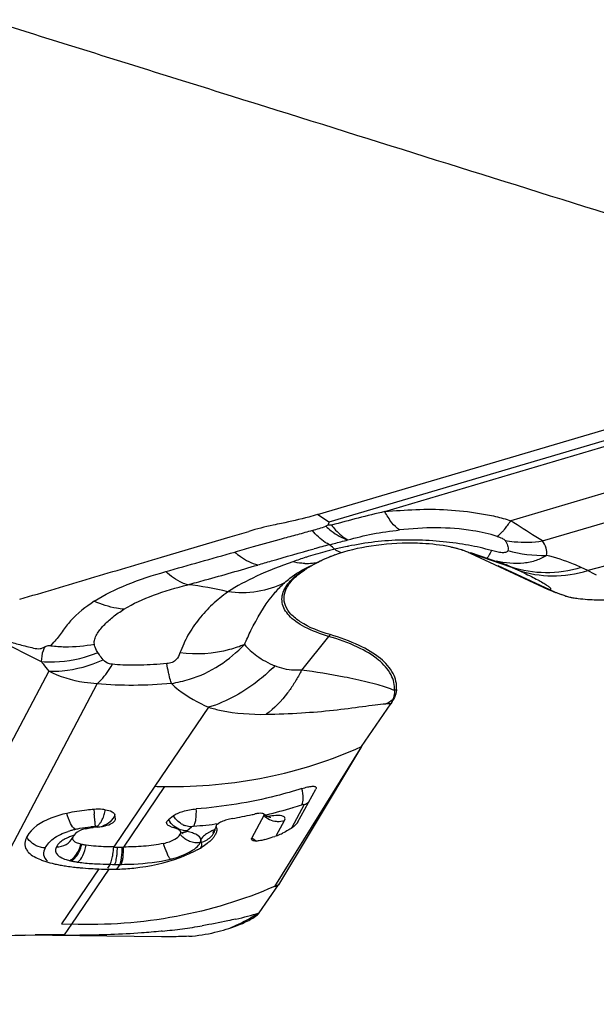
# Model space of a CAD drawing. Units: millimetres. Extents: x 0 to 841, y 0 to 594.
# Drawn here: x 259 to 263, y 189 to 195 of the extents above; entities that cross this region are included whole.
import ezdxf

# ---------------------------------------------------------------- set-up
doc = ezdxf.new("R2010")
doc.units = ezdxf.units.MM
doc.header["$LTSCALE"] = 46.255
doc.layers.add('607065213-000_CL', color=7, linetype='CONTINUOUS')
doc.layers.add('607078982-000_CL', color=7, linetype='CONTINUOUS')

msp = doc.modelspace()

# ---------------------------------------------------------------- linework, layer by layer
at = {"layer": '607065213-000_CL', "color": 7, "linetype": 'CONTINUOUS'}
for p, q in [((261.1739, 191.5425), (265.7137, 192.8858)), ((261.2377, 191.4795), (261.2254, 191.4722)), ((260.2333, 191.2857), (260.6487, 191.4084)), ((262.0956, 191.3111), (262.5656, 191.0921)), ((262.0966, 191.314), (262.2734, 191.2546)), ((261.128, 191.2324), (261.1286, 191.2327)), ((261.4407, 190.1441), (261.617, 190.4025)), ((261.4407, 190.1441), (261.1363, 189.6387)), ((261.055, 189.6877), (261.1644, 189.8888)), ((259.9556, 189.7098), (259.9528, 189.7326)), ((260.3052, 189.7273), (260.2764, 189.7034)), ((260.8508, 189.7285), (260.779, 189.5954)), ((260.8211, 189.7422), (260.8128, 189.7412)), ((260.8571, 189.7328), (260.8501, 189.7384)), ((259.7014, 189.6014), (259.703, 189.6046)), ((260.3474, 189.6345), (260.3452, 189.6372)), ((260.5428, 189.6271), (260.5428, 189.627)), ((261.1363, 189.6387), (260.9397, 189.3123)), ((259.6956, 189.5912), (259.6949, 189.5903)), ((259.7014, 189.6014), (259.6993, 189.5968)), ((260.8233, 189.1417), (260.9397, 189.3123)), ((259.6314, 189.0754), (259.6916, 189.0734)), ((260.2337, 188.9985), (259.4108, 189.0082))]:
    msp.add_line(p, q, dxfattribs=at)
at = {"layer": '607065213-000_CL', "color": 9, "linetype": 'CONTINUOUS'}
for p, q in [((265.7786, 192.8388), (261.2429, 191.4968)), ((261.5806, 191.5609), (265.8108, 192.8125)), ((265.8363, 192.5401), (262.3406, 191.5058)), ((262.5316, 191.3839), (265.9505, 192.3955)), ((261.2429, 191.4968), (261.1739, 191.5425)), ((262.1066, 191.3079), (262.3441, 191.2266)), ((262.5766, 191.0889), (262.264, 191.2345)), ((262.3441, 191.2266), (262.3842, 191.2079)), ((262.8054, 191.205), (262.7653, 191.2237)), ((262.9604, 191.2466), (262.8054, 191.205)), ((259.2175, 190.8038), (259.5088, 190.6574)), ((261.2419, 190.809), (261.0787, 190.6055)), ((259.5665, 190.7525), (259.5837, 190.773)), ((259.8589, 190.6984), (259.8503, 190.7117)), ((259.5535, 190.5996), (258.7565, 189.0879)), ((259.0658, 189.0451), (259.8453, 190.5236)), ((260.5174, 190.3812), (260.1927, 189.9052)), ((261.4407, 190.1442), (260.9154, 189.3016)), ((260.1927, 189.9052), (259.9452, 189.5394)), ((260.2513, 189.9039), (260.0054, 189.539)), ((261.0947, 189.7956), (261.0175, 189.6533)), ((260.9274, 189.6104), (260.9754, 189.6991)), ((260.386, 189.6364), (260.4151, 189.6609)), ((259.9231, 189.4351), (259.9072, 189.4115)), ((259.9642, 189.4063), (259.9834, 189.4347)), ((259.8559, 189.4073), (259.6314, 189.0754)), ((259.9156, 189.4058), (259.6916, 189.0734)), ((259.6916, 189.0734), (259.6476, 189.009)), ((259.6476, 189.009), (259.5774, 189.0098)), ((260.2375, 189.032), (260.2309, 189.0314))]:
    msp.add_line(p, q, dxfattribs=at)
at = {"layer": '607065213-000_CL', "color": 7, "linetype": 'CONTINUOUS'}
for points in [[(260.8931, 189.7171), (260.8936, 189.717), (260.8933, 189.7171), (260.8915, 189.7173), (260.8884, 189.7179), (260.884, 189.7191), (260.8783, 189.7211), (260.8717, 189.724), (260.8645, 189.7279), (260.8571, 189.7328)], [(260.5625, 189.6649), (260.5611, 189.6596), (260.5578, 189.6502), (260.554, 189.6423), (260.5502, 189.636), (260.5469, 189.6315), (260.5443, 189.6285), (260.5428, 189.6271)], [(260.3624, 189.6207), (260.3631, 189.6204), (260.3642, 189.6199), (260.3637, 189.6202), (260.3618, 189.6213), (260.3586, 189.6236), (260.3544, 189.6272)]]:
    msp.add_lwpolyline(points, dxfattribs=at)
at = {"layer": '607065213-000_CL', "color": 9, "linetype": 'CONTINUOUS'}
for centre, radius, start, end in [((263.1103, 184.9017), 6.8327, 102.93676, 105.72205), ((260.2502, 194.5026), 3.1834, 286.30154, 287.8375), ((261.7295, 189.3543), 2.0352, 88.96499, 91.23813), ((261.7303, 189.3294), 2.06, 84.38207, 88.99973), ((265.7095, 173.9517), 18.0799, 105.79923, 106.16546), ((263.3093, 183.3319), 8.2895, 104.73963, 105.07196), ((263.1473, 183.9477), 7.6529, 104.37666, 104.73954), ((262.0556, 188.2237), 3.2058, 104.58935, 105.13529), ((261.1011, 191.1662), 0.2433, 52.09528, 53.12175), ((262.0855, 188.1086), 3.3247, 104.05823, 104.58945), ((262.0516, 187.9765), 3.4453, 101.692, 102.97677), ((261.8946, 188.7224), 2.683, 101.47199, 101.63659), ((261.7392, 189.4252), 1.9638, 82.02236, 84.36703), ((261.7679, 189.624), 1.7629, 79.58784, 82.04997), ((262.5311, 192.0502), 0.7535, 253.95201, 271.90308), ((225.6836, 314.4804), 128.038, 285.666601, 285.860464), ((261.867, 188.8621), 2.5401, 107.45561, 109.34789), ((261.9879, 188.4712), 2.9492, 105.1221, 107.41853), ((261.3051, 191.2297), 0.0748, 109.59688, 110.59125), ((262.066, 191.1892), 0.1254, 71.11504, 76.35203), ((261.1074, 191.5464), 0.2984, 268.10756, 276.98857), ((261.1097, 191.5264), 0.2782, 277.02593, 284.22242), ((260.6649, 187.5165), 4.0721, 64.48711, 65.02537), ((265.8281, 197.4028), 6.8956, 244.0013, 244.47303), ((260.2389, 189.5537), 1.5736, 75.4832, 84.41563), ((262.536, 190.9702), 0.1254, 71.11505, 76.35202), ((261.418, 190.6678), 0.2257, 137.91387, 141.27395), ((259.6673, 191.5677), 0.8214, 262.95571, 268.88948), ((259.6669, 191.5564), 0.81, 268.90114, 281.53447), ((259.5452, 191.4664), 0.8139, 290.37499, 292.00972), ((260.1423, 191.4131), 0.901, 279.65207, 286.75888), ((261.743, 190.3107), 0.2004, 117.22311, 121.28212), ((261.0819, 191.2536), 0.9902, 300.72469, 303.56999), ((261.6072, 189.3871), 1.0155, 89.44655, 91.09537), ((261.7112, 190.2641), 0.1837, 114.92418, 116.45655), ((260.2367, 192.3712), 2.7114, 286.94358, 288.11241), ((262.7264, 190.0021), 2.9105, 184.65411, 185.23942), ((259.6666, 189.801), 0.2313, 343.29763, 350.76221), ((260.2216, 192.4257), 2.768, 283.29716, 283.49859), ((260.9993, 189.0489), 0.6852, 100.46757, 101.53081), ((260.2271, 192.4037), 2.7453, 283.4942, 286.93905), ((259.9206, 188.6053), 1.0606, 94.53744, 95.33475), ((260.394, 189.7738), 0.1371, 210.91223, 217.29521), ((260.4341, 189.8073), 0.1518, 223.40977, 229.27695), ((260.4192, 189.7868), 0.1264, 243.20727, 248.77998), ((260.2024, 192.5378), 2.8818, 274.48315, 277.45428), ((259.8163, 189.1708), 0.4846, 105.43566, 107.43998), ((259.8276, 189.1307), 0.5263, 104.88765, 105.45557), ((259.8401, 189.0828), 0.5757, 102.64461, 104.8633), ((259.8739, 188.9335), 0.7289, 100.64521, 102.67006), ((259.9006, 188.7871), 0.8777, 96.09141, 100.59486), ((259.9155, 188.6595), 1.0062, 95.33427, 96.16097), ((260.4408, 189.6856), 0.1169, 216.17001, 219.64699), ((260.8632, 189.6858), 0.1236, 227.04305, 234.01725), ((260.87, 189.6951), 0.1352, 234.00118, 242.59391), ((259.7509, 189.7466), 0.2976, 251.95846, 254.75233), ((259.7633, 189.7911), 0.3437, 254.71253, 255.89913), ((259.7718, 189.8254), 0.3791, 255.90913, 257.32138), ((259.7849, 189.8831), 0.4382, 257.31463, 258.41897), ((259.8302, 190.1367), 0.6959, 261.18994, 261.58305), ((259.9128, 190.9053), 1.4691, 265.04644, 266.71516), ((259.961, 191.7376), 2.3027, 266.70301, 268.4411), ((259.9707, 192.022), 2.5873, 268.39843, 268.79562), ((259.9718, 192.0749), 2.6402, 268.79477, 268.94312), ((259.9685, 191.7065), 2.2719, 268.85521, 269.58535), ((259.9739, 192.4456), 3.011, 269.58461, 269.91463), ((259.9738, 192.3452), 2.9106, 269.91504, 270.18907), ((259.9764, 191.521), 2.0864, 270.1892, 270.43133), ((260.0761, 191.7199), 2.6843, 283.05241, 286.16098), ((259.5348, 185.373), 3.6371, 89.32962, 90.98844), ((259.3662, 189.1574), 0.3182, 331.42129, 332.20309), ((259.7489, 194.421), 5.413, 268.92851, 269.92521), ((259.827, 193.0011), 3.9902, 275.90527, 277.67241), ((259.8585, 192.7725), 3.7595, 277.66092, 279.51397)]:
    msp.add_arc(centre, radius, start, end, dxfattribs=at)
at = {"layer": '607065213-000_CL', "color": 7, "linetype": 'CONTINUOUS'}
for centre, radius, start, end in [((261.2011, 190.1718), 1.3082, 87.46995, 88.3973), ((250.7165, 224.979), 35.0091, 286.48148, 286.6727), ((261.618, 190.3689), 0.9903, 113.222, 116.26228), ((261.7018, 190.1753), 1.2013, 110.55468, 113.25583), ((262.9426, 192.1138), 1.0961, 255.59946, 257.0083), ((262.7928, 191.5019), 0.4664, 258.04873, 259.04867), ((260.2908, 192.9172), 3.0136, 268.13357, 269.24899), ((260.1777, 192.4906), 2.821, 279.87999, 281.10292), ((260.1815, 192.4714), 2.8015, 281.10289, 282.332), ((260.1842, 192.4587), 2.7885, 282.33271, 282.64105), ((260.8528, 189.4783), 0.266, 100.60693, 102.68108), ((260.8432, 189.5299), 0.2135, 98.19154, 100.62579), ((259.8187, 189.98), 0.3215, 275.01116, 280.43926), ((259.7554, 189.577), 0.0593, 147.34836, 152.17055), ((259.9214, 188.8086), 0.8544, 95.01175, 96.68352), ((260.5179, 189.644), 0.0495, 347.60172, 351.00725), ((259.9919, 192.2854), 2.837, 288.06314, 289.03827), ((260.7855, 189.985), 0.4035, 289.07158, 291.45158), ((260.7612, 190.0466), 0.4697, 291.45942, 295.62737), ((259.8021, 189.7766), 0.2273, 255.91408, 257.32646), ((260.7616, 189.9248), 0.3541, 285.57397, 288.09349), ((259.9839, 191.6002), 2.0612, 268.92614, 269.56114), ((259.9896, 192.3031), 2.7641, 269.55404, 270.16101), ((259.9899, 192.1371), 2.5982, 270.1648, 270.34236), ((260.0129, 190.3797), 0.9629, 290.29628, 292.67418), ((260.2011, 189.9835), 0.5241, 298.28692, 301.63125), ((259.6522, 189.8354), 0.4008, 248.28917, 249.26492), ((259.668, 189.8774), 0.4457, 249.28463, 250.81296), ((259.7786, 190.2744), 0.8581, 257.01466, 259.02013), ((259.7983, 190.374), 0.9597, 258.99915, 259.93838), ((259.8255, 190.5295), 1.1175, 259.95432, 261.62889), ((259.8525, 190.7093), 1.2993, 261.6071, 262.45846), ((259.8743, 190.8767), 1.4682, 262.47422, 264.04673), ((259.8948, 191.0693), 1.6618, 264.03031, 264.75465), ((259.9214, 191.3722), 1.9659, 264.7911, 266.72471), ((259.9502, 191.8579), 2.4525, 266.70016, 267.79607), ((259.9317, 191.3874), 1.9817, 267.80798, 269.53552), ((259.9313, 190.9695), 1.5638, 269.42471, 270.13471), ((259.9312, 190.7713), 1.3656, 270.1585, 271.61703), ((259.0084, 193.624), 4.7244, 293.80591, 294.12748)]:
    msp.add_arc(centre, radius, start, end, dxfattribs=at)
at = {"layer": '607065213-000_CL', "color": 9, "linetype": 'CONTINUOUS'}
for points, knots in [([(261.5806, 191.5609), (261.6427, 191.5666), (261.7687, 191.5758), (261.9602, 191.5754), (262.1208, 191.5569), (262.248, 191.5331), (262.3105, 191.5164), (262.3406, 191.5058)], [0, 0, 0, 0, 0.243999, 0.49388, 0.747613, 0.875079, 1, 1, 1, 1]), ([(261.6686, 191.45), (261.6516, 191.4621), (261.6185, 191.4972), (261.5933, 191.5376), (261.5806, 191.5609)], [0, 0, 0, 0, 0.441015, 1, 1, 1, 1]), ([(262.2909, 191.4401), (262.295, 191.4446), (262.313, 191.4653), (262.329, 191.4878), (262.3406, 191.5058)], [0, 0, 0, 0, 0.220237, 1, 1, 1, 1]), ([(262.5316, 191.3839), (262.5182, 191.392), (262.4539, 191.4316), (262.3907, 191.473), (262.3406, 191.5058)], [0, 0, 0, 0, 0.20787, 1, 1, 1, 1]), ([(261.1438, 191.4472), (261.1138, 191.4379), (261.0532, 191.4215), (260.9343, 191.3888), (260.8453, 191.3651), (260.7869, 191.3486)], [0, 0, 0, 0, 0.25409, 0.508464, 1, 1, 1, 1]), ([(261.2472, 191.3609), (261.2384, 191.3651), (261.1994, 191.3879), (261.1667, 191.4202), (261.1438, 191.4472)], [0, 0, 0, 0, 0.21495, 1, 1, 1, 1]), ([(261.2254, 191.4722), (261.2357, 191.4625), (261.2749, 191.4285), (261.3211, 191.4016), (261.3571, 191.39)], [0, 0, 0, 0, 0.272799, 1, 1, 1, 1]), ([(261.2589, 191.4787), (261.267, 191.4688), (261.2961, 191.4357), (261.3297, 191.4054), (261.3571, 191.39)], [0, 0, 0, 0, 0.289241, 1, 1, 1, 1]), ([(261.3571, 191.39), (261.4067, 191.4041), (261.5097, 191.4292), (261.6147, 191.444), (261.6686, 191.45)], [0, 0, 0, 0, 0.487483, 1, 1, 1, 1]), ([(262.2579, 191.4112), (262.2102, 191.4263), (262.0168, 191.4708), (261.8156, 191.466), (261.6686, 191.45)], [0, 0, 0, 0, 0.252664, 1, 1, 1, 1]), ([(261.2472, 191.3609), (261.2565, 191.3635), (261.293, 191.3736), (261.3297, 191.3832), (261.3571, 191.39)], [0, 0, 0, 0, 0.255723, 1, 1, 1, 1]), ([(261.6855, 191.389), (261.6301, 191.3878), (261.5211, 191.3808), (261.4135, 191.3625), (261.3609, 191.3518)], [0, 0, 0, 0, 0.508177, 1, 1, 1, 1]), ([(262.2579, 191.4112), (262.2605, 191.413), (262.2725, 191.4215), (262.2831, 191.4317), (262.2909, 191.4401)], [0, 0, 0, 0, 0.218403, 1, 1, 1, 1]), ([(262.2579, 191.4112), (262.2683, 191.4081), (262.285, 191.4021), (262.3015, 191.3929), (262.3057, 191.3872)], [0, 0, 0, 0, 0.603888, 1, 1, 1, 1]), ([(262.3057, 191.3872), (262.3241, 191.3838), (262.3989, 191.3733), (262.4754, 191.3755), (262.5316, 191.3839)], [0, 0, 0, 0, 0.247064, 1, 1, 1, 1]), ([(262.3057, 191.3872), (262.3127, 191.3783), (262.3239, 191.3589), (262.3248, 191.3363), (262.3228, 191.326)], [0, 0, 0, 0, 0.520579, 1, 1, 1, 1]), ([(262.5562, 191.2971), (262.5587, 191.3117), (262.557, 191.3436), (262.5415, 191.3713), (262.5316, 191.3839)], [0, 0, 0, 0, 0.480532, 1, 1, 1, 1]), ([(260.8139, 191.2391), (260.8415, 191.2473), (260.9545, 191.2808), (261.0678, 191.3132), (261.1538, 191.3363)], [0, 0, 0, 0, 0.244112, 1, 1, 1, 1]), ([(261.3177, 191.3131), (261.3155, 191.3138), (261.3065, 191.317), (261.2979, 191.3213), (261.2916, 191.3249)], [0, 0, 0, 0, 0.2382, 1, 1, 1, 1]), ([(262.2236, 191.3258), (262.219, 191.3158), (262.2112, 191.3001), (262.2019, 191.2846), (262.1971, 191.2801)], [0, 0, 0, 0, 0.62652, 1, 1, 1, 1]), ([(262.3228, 191.326), (262.3225, 191.324), (262.3205, 191.3194), (262.3131, 191.3149), (262.3023, 191.3128), (262.283, 191.313), (262.2562, 191.3173), (262.2346, 191.3229), (262.2236, 191.3258)], [0, 0, 0, 0, 0.059299, 0.13274, 0.235839, 0.368543, 0.676861, 1, 1, 1, 1]), ([(260.6759, 191.3168), (260.687, 191.3074), (260.7286, 191.2747), (260.7768, 191.2491), (260.8139, 191.2391)], [0, 0, 0, 0, 0.275375, 1, 1, 1, 1]), ([(262.7653, 191.2237), (262.7499, 191.2309), (262.682, 191.2602), (262.6112, 191.2826), (262.5562, 191.2971)], [0, 0, 0, 0, 0.229832, 1, 1, 1, 1]), ([(260.3915, 191.1199), (260.427, 191.1294), (260.5684, 191.1677), (260.7092, 191.208), (260.8145, 191.2389)], [0, 0, 0, 0, 0.250894, 1, 1, 1, 1]), ([(261.0255, 191.2587), (260.9514, 191.2326), (260.8169, 191.18), (260.6887, 191.1126), (260.6334, 191.077)], [0, 0, 0, 0, 0.544204, 1, 1, 1, 1]), ([(260.9751, 191.1318), (260.9854, 191.1413), (261.0322, 191.1807), (261.0856, 191.2118), (261.128, 191.2325)], [0, 0, 0, 0, 0.2284, 1, 1, 1, 1]), ([(260.9774, 191.0952), (260.9919, 191.1228), (261.0411, 191.1771), (261.1014, 191.216), (261.1366, 191.2355)], [0, 0, 0, 0, 0.436246, 1, 1, 1, 1]), ([(261.0976, 191.2482), (261.0916, 191.2484), (261.0673, 191.2499), (261.0432, 191.2541), (261.0255, 191.2587)], [0, 0, 0, 0, 0.24511, 1, 1, 1, 1]), ([(262.3441, 191.2266), (262.3386, 191.2291), (262.3154, 191.2395), (262.2917, 191.2484), (262.2734, 191.2546)], [0, 0, 0, 0, 0.237581, 1, 1, 1, 1]), ([(262.7653, 191.2237), (262.6955, 191.2031), (262.5528, 191.1809), (262.4097, 191.2041), (262.3441, 191.2266)], [0, 0, 0, 0, 0.511797, 1, 1, 1, 1]), ([(262.3842, 191.2079), (262.4498, 191.1854), (262.593, 191.1622), (262.7357, 191.1844), (262.8054, 191.205)], [0, 0, 0, 0, 0.488204, 1, 1, 1, 1]), ([(259.8281, 191.0202), (259.8903, 191.0603), (260.0315, 191.129), (260.1801, 191.1769), (260.2589, 191.1991)], [0, 0, 0, 0, 0.47492, 1, 1, 1, 1]), ([(260.3921, 191.1198), (260.3809, 191.1229), (260.3319, 191.1409), (260.2888, 191.1721), (260.2589, 191.1991)], [0, 0, 0, 0, 0.224466, 1, 1, 1, 1]), ([(262.4188, 191.1916), (262.4343, 191.1842), (262.4627, 191.1704), (262.5011, 191.1507), (262.5317, 191.1338), (262.5546, 191.1201), (262.5701, 191.1086), (262.579, 191.1009), (262.5827, 191.0923), (262.5785, 191.0895), (262.5766, 191.0889)], [0, 0, 0, 0, 0.258937, 0.476845, 0.652399, 0.786263, 0.880872, 0.939662, 0.970731, 1, 1, 1, 1]), ([(260.0071, 190.9723), (260.0633, 191.0063), (260.1895, 191.0642), (260.3223, 191.1015), (260.3921, 191.1198)], [0, 0, 0, 0, 0.476397, 1, 1, 1, 1]), ([(260.9751, 191.1318), (260.9242, 191.1058), (260.8109, 191.0697), (260.6924, 191.0693), (260.6334, 191.077)], [0, 0, 0, 0, 0.489696, 1, 1, 1, 1]), ([(260.9025, 191.0533), (260.9083, 191.0605), (260.931, 191.088), (260.9556, 191.1139), (260.9751, 191.1318)], [0, 0, 0, 0, 0.258484, 1, 1, 1, 1]), ([(261.2419, 190.809), (261.1926, 190.8234), (261.1237, 190.8484), (261.0456, 190.8954), (260.9929, 190.9397), (260.959, 190.9961), (260.9604, 191.0552), (260.9705, 191.0822), (260.9774, 191.0952)], [0, 0, 0, 0, 0.34588, 0.488294, 0.610897, 0.809106, 0.901235, 1, 1, 1, 1]), ([(262.67, 191.0521), (262.6614, 191.0548), (262.6297, 191.0652), (262.5987, 191.0782), (262.5766, 191.0889)], [0, 0, 0, 0, 0.266793, 1, 1, 1, 1]), ([(260.6334, 191.077), (260.6018, 191.0525), (260.5384, 191.0039), (260.4713, 190.9297), (260.4243, 190.8658), (260.3925, 190.8163), (260.3665, 190.7635), (260.3524, 190.727), (260.3451, 190.7087)], [0, 0, 0, 0, 0.252336, 0.504007, 0.628611, 0.753062, 0.875385, 1, 1, 1, 1]), ([(260.7345, 190.7599), (260.7468, 190.7884), (260.794, 190.8908), (260.8515, 190.9893), (260.9025, 191.0533)], [0, 0, 0, 0, 0.274961, 1, 1, 1, 1]), ([(259.8289, 190.7627), (259.8267, 190.772), (259.8295, 190.7929), (259.8481, 190.8314), (259.8848, 190.8777), (259.9407, 190.9281), (259.9841, 190.9578), (260.0071, 190.9723)], [0, 0, 0, 0, 0.100113, 0.210379, 0.449589, 0.713716, 1, 1, 1, 1]), ([(260.0071, 190.9723), (259.9923, 190.9736), (259.9309, 190.982), (259.8711, 191.0011), (259.8281, 191.0202)], [0, 0, 0, 0, 0.239563, 1, 1, 1, 1]), ([(261.6389, 190.482), (261.6402, 190.4981), (261.638, 190.5313), (261.6125, 190.5992), (261.5383, 190.6785), (261.407, 190.7539), (261.3013, 190.7916), (261.2419, 190.809)], [0, 0, 0, 0, 0.087791, 0.178897, 0.39057, 0.662482, 1, 1, 1, 1]), ([(259.5297, 190.7452), (259.5259, 190.7379), (259.5134, 190.7103), (259.5078, 190.6794), (259.5088, 190.6574)], [0, 0, 0, 0, 0.272867, 1, 1, 1, 1]), ([(259.5665, 190.7525), (259.5629, 190.7528), (259.5502, 190.7528), (259.5378, 190.749), (259.5297, 190.7452)], [0, 0, 0, 0, 0.291289, 1, 1, 1, 1]), ([(259.8503, 190.7117), (259.8474, 190.7158), (259.8374, 190.7312), (259.829, 190.7491), (259.8289, 190.7627)], [0, 0, 0, 0, 0.26645, 1, 1, 1, 1]), ([(260.7344, 190.7599), (260.7054, 190.7474), (260.5806, 190.7043), (260.4445, 190.6967), (260.3451, 190.7087)], [0, 0, 0, 0, 0.239918, 1, 1, 1, 1]), ([(260.4021, 190.5504), (260.4659, 190.5694), (260.5872, 190.6268), (260.6887, 190.713), (260.7345, 190.7599)], [0, 0, 0, 0, 0.503908, 1, 1, 1, 1]), ([(260.7345, 190.7599), (260.755, 190.7334), (260.8127, 190.6832), (260.8794, 190.6479), (260.9174, 190.6309)], [0, 0, 0, 0, 0.44635, 1, 1, 1, 1]), ([(259.5088, 190.6574), (259.535, 190.6552), (259.6433, 190.6527), (259.7518, 190.6748), (259.8286, 190.7033)], [0, 0, 0, 0, 0.242495, 1, 1, 1, 1]), ([(260.3451, 190.7087), (260.3404, 190.6941), (260.3284, 190.6709), (260.2979, 190.6495), (260.2768, 190.6451), (260.2655, 190.6444)], [0, 0, 0, 0, 0.422757, 0.686628, 1, 1, 1, 1]), ([(259.5088, 190.6574), (259.5122, 190.6526), (259.5263, 190.6327), (259.5415, 190.6136), (259.5535, 190.5996)], [0, 0, 0, 0, 0.241346, 1, 1, 1, 1]), ([(259.5535, 190.5996), (259.5804, 190.5985), (259.6926, 190.6012), (259.8035, 190.6323), (259.881, 190.6675)], [0, 0, 0, 0, 0.239921, 1, 1, 1, 1]), ([(259.8453, 190.5236), (259.8536, 190.5307), (259.8895, 190.5652), (259.918, 190.6068), (259.9374, 190.6403)], [0, 0, 0, 0, 0.220542, 1, 1, 1, 1]), ([(259.9374, 190.6403), (259.9312, 190.641), (259.9104, 190.6449), (259.8909, 190.6563), (259.881, 190.6675)], [0, 0, 0, 0, 0.293646, 1, 1, 1, 1]), ([(260.1065, 190.6351), (260.092, 190.6347), (260.0356, 190.6337), (259.979, 190.6356), (259.9374, 190.6403)], [0, 0, 0, 0, 0.256801, 1, 1, 1, 1]), ([(260.2798, 190.576), (260.2786, 190.5812), (260.2735, 190.6039), (260.2689, 190.6268), (260.2655, 190.6444)], [0, 0, 0, 0, 0.228261, 1, 1, 1, 1]), ([(260.9174, 190.6309), (260.8883, 190.6016), (260.7713, 190.4956), (260.6291, 190.4153), (260.5174, 190.3812)], [0, 0, 0, 0, 0.261039, 1, 1, 1, 1]), ([(261.0787, 190.6055), (261.0633, 190.6046), (261.0086, 190.6038), (260.9533, 190.6149), (260.9174, 190.6309)], [0, 0, 0, 0, 0.282122, 1, 1, 1, 1]), ([(259.8453, 190.5236), (259.8194, 190.5245), (259.7188, 190.5338), (259.6202, 190.5652), (259.5535, 190.5996)], [0, 0, 0, 0, 0.256648, 1, 1, 1, 1]), ([(260.2934, 190.5249), (260.2923, 190.5285), (260.2872, 190.5454), (260.283, 190.5625), (260.2798, 190.576)], [0, 0, 0, 0, 0.216614, 1, 1, 1, 1]), ([(261.0787, 190.6055), (261.0751, 190.5984), (261.0607, 190.5707), (261.045, 190.5436), (261.0325, 190.5239)], [0, 0, 0, 0, 0.254649, 1, 1, 1, 1]), ([(261.4065, 190.5488), (261.3826, 190.5541), (261.274, 190.5764), (261.1644, 190.594), (261.0787, 190.6055)], [0, 0, 0, 0, 0.2205, 1, 1, 1, 1]), ([(260.2934, 190.5249), (260.2175, 190.5177), (260.0679, 190.5103), (259.9182, 190.5161), (259.8453, 190.5236)], [0, 0, 0, 0, 0.510011, 1, 1, 1, 1]), ([(260.2934, 190.5249), (260.3072, 190.5111), (260.3745, 190.4526), (260.4539, 190.4095), (260.5174, 190.3812)], [0, 0, 0, 0, 0.218965, 1, 1, 1, 1]), ([(261.0325, 190.5239), (261.0204, 190.5047), (260.973, 190.436), (260.9141, 190.3742), (260.8644, 190.3391)], [0, 0, 0, 0, 0.271634, 1, 1, 1, 1]), ([(261.6389, 190.482), (261.6073, 190.496), (261.5303, 190.5211), (261.4517, 190.5394), (261.4065, 190.5488)], [0, 0, 0, 0, 0.428599, 1, 1, 1, 1]), ([(261.6389, 190.482), (261.6392, 190.4776), (261.6391, 190.4594), (261.6346, 190.4413), (261.6294, 190.4286)], [0, 0, 0, 0, 0.242312, 1, 1, 1, 1]), ([(260.5174, 190.3812), (260.5426, 190.374), (260.6561, 190.3464), (260.7739, 190.3373), (260.8644, 190.3391)], [0, 0, 0, 0, 0.224229, 1, 1, 1, 1]), ([(260.8644, 190.3391), (260.9354, 190.3406), (261.0715, 190.346), (261.2658, 190.362), (261.414, 190.3816), (261.519, 190.3959), (261.5661, 190.4013), (261.5878, 190.4024)], [0, 0, 0, 0, 0.293068, 0.562303, 0.804525, 0.91028, 1, 1, 1, 1]), ([(260.2513, 189.9039), (260.457, 189.9012), (260.8656, 189.9378), (261.2571, 190.0619), (261.4407, 190.1441)], [0, 0, 0, 0, 0.505502, 1, 1, 1, 1]), ([(261.0797, 189.7942), (261.0869, 189.8048), (261.0905, 189.8399), (261.0854, 189.8721), (261.0805, 189.8917)], [0, 0, 0, 0, 0.387258, 1, 1, 1, 1]), ([(261.0797, 189.7942), (261.0814, 189.7947), (261.0848, 189.7957), (261.0967, 189.7983), (261.0947, 189.7957)], [0, 0, 0, 0, 0.355928, 1, 1, 1, 1]), ([(259.714, 189.6446), (259.7012, 189.6535), (259.6802, 189.6863), (259.668, 189.7212), (259.663, 189.7421)], [0, 0, 0, 0, 0.42061, 1, 1, 1, 1]), ([(259.8333, 189.6862), (259.8329, 189.6898), (259.8309, 189.7065), (259.8293, 189.7232), (259.8281, 189.7364)], [0, 0, 0, 0, 0.216496, 1, 1, 1, 1]), ([(259.872, 189.6958), (259.8736, 189.6987), (259.8801, 189.7111), (259.885, 189.7243), (259.8881, 189.7346)], [0, 0, 0, 0, 0.234895, 1, 1, 1, 1]), ([(259.9528, 189.7326), (259.9464, 189.7169), (259.9256, 189.6881), (259.8949, 189.6707), (259.8785, 189.6655)], [0, 0, 0, 0, 0.49717, 1, 1, 1, 1]), ([(260.4276, 189.6649), (260.4311, 189.6697), (260.4366, 189.6833), (260.444, 189.718), (260.4445, 189.7477), (260.4434, 189.7687)], [0, 0, 0, 0, 0.169568, 0.406135, 1, 1, 1, 1]), ([(260.9754, 189.699), (260.9771, 189.7021), (260.9797, 189.7082), (260.977, 189.7223), (260.9533, 189.7303), (260.9194, 189.7295), (260.891, 189.7257), (260.8748, 189.7227)], [0, 0, 0, 0, 0.085791, 0.153302, 0.319832, 0.604845, 1, 1, 1, 1]), ([(259.8367, 189.6626), (259.8364, 189.664), (259.8351, 189.6718), (259.8341, 189.6797), (259.8333, 189.6862)], [0, 0, 0, 0, 0.185463, 1, 1, 1, 1]), ([(259.8429, 189.6624), (259.8442, 189.6632), (259.8498, 189.6672), (259.8547, 189.672), (259.8582, 189.676)], [0, 0, 0, 0, 0.225212, 1, 1, 1, 1]), ([(259.8582, 189.676), (259.8594, 189.6774), (259.8645, 189.6836), (259.869, 189.6904), (259.872, 189.6958)], [0, 0, 0, 0, 0.232504, 1, 1, 1, 1]), ([(260.4151, 189.6609), (260.4118, 189.6609), (260.3976, 189.6616), (260.3836, 189.665), (260.3735, 189.669)], [0, 0, 0, 0, 0.23304, 1, 1, 1, 1]), ([(260.4151, 189.6609), (260.4157, 189.6614), (260.4196, 189.6637), (260.4241, 189.6645), (260.4276, 189.6649)], [0, 0, 0, 0, 0.193818, 1, 1, 1, 1]), ([(260.9172, 189.6953), (260.9222, 189.6944), (260.9417, 189.6923), (260.9616, 189.6946), (260.9754, 189.699)], [0, 0, 0, 0, 0.25993, 1, 1, 1, 1]), ([(259.5326, 189.5339), (259.5438, 189.5551), (259.5843, 189.5996), (259.6388, 189.623), (259.6711, 189.6332)], [0, 0, 0, 0, 0.414981, 1, 1, 1, 1]), ([(259.7055, 189.6092), (259.7026, 189.6083), (259.6914, 189.6048), (259.6804, 189.6008), (259.6725, 189.5975)], [0, 0, 0, 0, 0.261929, 1, 1, 1, 1]), ([(260.3722, 189.6374), (260.3677, 189.638), (260.3485, 189.6418), (260.3303, 189.6503), (260.318, 189.6589)], [0, 0, 0, 0, 0.234697, 1, 1, 1, 1]), ([(260.4668, 189.565), (260.4457, 189.5621), (260.4009, 189.5678), (260.3646, 189.5944), (260.3508, 189.6111)], [0, 0, 0, 0, 0.495503, 1, 1, 1, 1]), ([(260.3874, 189.6326), (260.3865, 189.6328), (260.3839, 189.6336), (260.3853, 189.6358), (260.386, 189.6364)], [0, 0, 0, 0, 0.54241, 1, 1, 1, 1]), ([(260.4713, 189.5835), (260.4705, 189.5963), (260.4494, 189.6136), (260.4189, 189.6247), (260.3985, 189.6301), (260.3874, 189.6326)], [0, 0, 0, 0, 0.381587, 0.663423, 1, 1, 1, 1]), ([(260.4725, 189.567), (260.4797, 189.5688), (260.5081, 189.579), (260.5329, 189.5995), (260.5456, 189.6184)], [0, 0, 0, 0, 0.244404, 1, 1, 1, 1]), ([(260.5123, 189.6227), (260.5081, 189.6202), (260.4944, 189.6114), (260.4813, 189.6006), (260.4751, 189.591)], [0, 0, 0, 0, 0.301387, 1, 1, 1, 1]), ([(260.5545, 189.6437), (260.5521, 189.6426), (260.5427, 189.6386), (260.5335, 189.6342), (260.5268, 189.6307)], [0, 0, 0, 0, 0.260079, 1, 1, 1, 1]), ([(259.5034, 189.5378), (259.4861, 189.5421), (259.4534, 189.5579), (259.4297, 189.5853), (259.4215, 189.6005)], [0, 0, 0, 0, 0.50905, 1, 1, 1, 1]), ([(259.6725, 189.5975), (259.6634, 189.5936), (259.6356, 189.5804), (259.61, 189.5593), (259.6002, 189.5405)], [0, 0, 0, 0, 0.318251, 1, 1, 1, 1]), ([(259.6002, 189.5405), (259.6202, 189.5403), (259.6607, 189.5496), (259.69, 189.5795), (259.6991, 189.5966)], [0, 0, 0, 0, 0.507777, 1, 1, 1, 1]), ([(259.6893, 189.4632), (259.6961, 189.4677), (259.7242, 189.4922), (259.7405, 189.5281), (259.7468, 189.5562)], [0, 0, 0, 0, 0.222494, 1, 1, 1, 1]), ([(259.6979, 189.4611), (259.7044, 189.4658), (259.7313, 189.491), (259.7464, 189.5269), (259.7522, 189.5549)], [0, 0, 0, 0, 0.21936, 1, 1, 1, 1]), ([(259.7283, 189.4483), (259.7422, 189.4576), (259.7647, 189.4915), (259.7752, 189.5286), (259.7785, 189.5501)], [0, 0, 0, 0, 0.435063, 1, 1, 1, 1]), ([(260.2876, 189.4659), (260.2837, 189.4699), (260.2762, 189.4816), (260.261, 189.5129), (260.252, 189.5409), (260.2464, 189.5612)], [0, 0, 0, 0, 0.160368, 0.395688, 1, 1, 1, 1]), ([(260.4318, 189.5272), (260.4359, 189.5303), (260.4493, 189.5411), (260.4609, 189.5544), (260.4668, 189.565)], [0, 0, 0, 0, 0.295563, 1, 1, 1, 1]), ([(260.4668, 189.565), (260.4676, 189.5666), (260.4703, 189.5723), (260.4717, 189.5789), (260.4713, 189.5835)], [0, 0, 0, 0, 0.276134, 1, 1, 1, 1]), ([(260.4725, 189.567), (260.4752, 189.5623), (260.4771, 189.5498), (260.4724, 189.5388), (260.4694, 189.5333)], [0, 0, 0, 0, 0.463238, 1, 1, 1, 1]), ([(260.4713, 189.5835), (260.4708, 189.5821), (260.4694, 189.5766), (260.4705, 189.5705), (260.4725, 189.567)], [0, 0, 0, 0, 0.269268, 1, 1, 1, 1]), ([(259.5326, 189.5339), (259.5257, 189.5216), (259.516, 189.4911), (259.5339, 189.4639), (259.5451, 189.454)], [0, 0, 0, 0, 0.486372, 1, 1, 1, 1]), ([(259.6002, 189.5405), (259.5967, 189.5339), (259.5917, 189.5189), (259.6009, 189.4945), (259.6256, 189.4761), (259.6465, 189.4677), (259.6587, 189.4637)], [0, 0, 0, 0, 0.20056, 0.397972, 0.654783, 1, 1, 1, 1]), ([(259.9386, 189.4821), (259.9395, 189.4866), (259.9426, 189.5055), (259.9444, 189.5247), (259.9452, 189.5394)], [0, 0, 0, 0, 0.233879, 1, 1, 1, 1]), ([(259.9639, 189.4813), (259.9645, 189.4859), (259.9667, 189.5051), (259.9678, 189.5244), (259.9681, 189.5391)], [0, 0, 0, 0, 0.238699, 1, 1, 1, 1]), ([(259.9833, 189.4347), (259.9858, 189.4398), (259.9897, 189.4535), (259.9957, 189.4882), (259.9972, 189.5178), (259.9974, 189.539)], [0, 0, 0, 0, 0.162436, 0.398827, 1, 1, 1, 1]), ([(259.9921, 189.4347), (259.9946, 189.4399), (259.9983, 189.4535), (260.0041, 189.4882), (260.0053, 189.5178), (260.0054, 189.539)], [0, 0, 0, 0, 0.162084, 0.39841, 1, 1, 1, 1]), ([(260.2877, 189.4659), (260.2952, 189.4678), (260.3238, 189.4756), (260.352, 189.4853), (260.3722, 189.494)], [0, 0, 0, 0, 0.260817, 1, 1, 1, 1]), ([(260.3722, 189.494), (260.378, 189.4965), (260.3987, 189.506), (260.4186, 189.5174), (260.4318, 189.5272)], [0, 0, 0, 0, 0.278382, 1, 1, 1, 1]), ([(259.7283, 189.4483), (259.733, 189.4476), (259.7521, 189.445), (259.7714, 189.443), (259.7859, 189.4417)], [0, 0, 0, 0, 0.24453, 1, 1, 1, 1]), ([(259.9266, 189.4414), (259.9279, 189.444), (259.9333, 189.4571), (259.9365, 189.471), (259.9386, 189.4821)], [0, 0, 0, 0, 0.203964, 1, 1, 1, 1]), ([(259.9548, 189.4409), (259.9558, 189.4435), (259.96, 189.4567), (259.9624, 189.4703), (259.9639, 189.4813)], [0, 0, 0, 0, 0.198396, 1, 1, 1, 1]), ([(259.9921, 189.4347), (260.0168, 189.4348), (260.1158, 189.4376), (260.2152, 189.4485), (260.2877, 189.4659)], [0, 0, 0, 0, 0.248215, 1, 1, 1, 1]), ([(260.9154, 189.3016), (260.7262, 189.2191), (260.3227, 189.0968), (259.9026, 189.0665), (259.6916, 189.0734)], [0, 0, 0, 0, 0.49436, 1, 1, 1, 1]), ([(260.6824, 189.105), (260.6661, 189.1012), (260.599, 189.0862), (260.5314, 189.0734), (260.4799, 189.0647)], [0, 0, 0, 0, 0.242011, 1, 1, 1, 1]), ([(260.2309, 189.0314), (260.1919, 189.0274), (260.0292, 189.0131), (259.8658, 189.0082), (259.7418, 189.008)], [0, 0, 0, 0, 0.240192, 1, 1, 1, 1])]:
    msp.add_open_spline(points, degree=3, knots=knots, dxfattribs=at)
at = {"layer": '607065213-000_CL', "color": 7, "linetype": 'CONTINUOUS'}
for points, knots in [([(261.1739, 191.5425), (261.1567, 191.5375), (261.0854, 191.5175), (261.0131, 191.5006), (260.9579, 191.4899)], [0, 0, 0, 0, 0.241122, 1, 1, 1, 1]), ([(260.9579, 191.4899), (260.9408, 191.4866), (260.8745, 191.4727), (260.8088, 191.4562), (260.7607, 191.4418)], [0, 0, 0, 0, 0.258318, 1, 1, 1, 1]), ([(261.2429, 191.4968), (261.243, 191.4939), (261.2413, 191.488), (261.2373, 191.4826), (261.2377, 191.4795)], [0, 0, 0, 0, 0.47931, 1, 1, 1, 1]), ([(261.28, 191.3001), (261.3503, 191.3265), (261.5059, 191.3624), (261.6644, 191.3736), (261.7477, 191.3726)], [0, 0, 0, 0, 0.474132, 1, 1, 1, 1]), ([(261.7477, 191.3726), (261.7677, 191.3724), (261.8431, 191.3699), (261.9184, 191.3613), (261.9726, 191.3499)], [0, 0, 0, 0, 0.265696, 1, 1, 1, 1]), ([(261.9725, 191.3499), (261.9801, 191.3483), (262.0093, 191.3418), (262.0382, 191.3337), (262.0593, 191.3266)], [0, 0, 0, 0, 0.258393, 1, 1, 1, 1]), ([(261.9726, 191.3499), (261.9811, 191.3481), (262.013, 191.3409), (262.0445, 191.3316), (262.0669, 191.3231)], [0, 0, 0, 0, 0.267407, 1, 1, 1, 1]), ([(259.3782, 191.0327), (259.5209, 191.0742), (259.8057, 191.1596), (260.0908, 191.2435), (260.2333, 191.2857)], [0, 0, 0, 0, 0.500005, 1, 1, 1, 1]), ([(261.1753, 191.2555), (261.1835, 191.2595), (261.2175, 191.2754), (261.2522, 191.2897), (261.2788, 191.2997)], [0, 0, 0, 0, 0.243258, 1, 1, 1, 1]), ([(262.5562, 191.2971), (262.5376, 191.2835), (262.4929, 191.2627), (262.3899, 191.2417), (262.3065, 191.2497), (262.2516, 191.2618)], [0, 0, 0, 0, 0.219742, 0.462222, 1, 1, 1, 1]), ([(261.2505, 190.8191), (261.188, 190.8374), (261.1021, 190.8695), (261.0147, 190.9379), (260.9779, 190.9909), (260.9687, 191.05), (260.9892, 191.1086), (261.0343, 191.1635), (261.0748, 191.1949), (261.0982, 191.2104)], [0, 0, 0, 0, 0.328553, 0.452829, 0.554986, 0.646224, 0.742887, 0.858568, 1, 1, 1, 1]), ([(261.0982, 191.2104), (261.1012, 191.2125), (261.1139, 191.2207), (261.1268, 191.2285), (261.1368, 191.2342)], [0, 0, 0, 0, 0.242475, 1, 1, 1, 1]), ([(261.1368, 191.2342), (261.1402, 191.2362), (261.1544, 191.2441), (261.1688, 191.2516), (261.1798, 191.257)], [0, 0, 0, 0, 0.243229, 1, 1, 1, 1]), ([(262.67, 191.0521), (262.6605, 191.055), (262.625, 191.0664), (262.5904, 191.0806), (262.5656, 191.0921)], [0, 0, 0, 0, 0.267095, 1, 1, 1, 1]), ([(262.7042, 191.0439), (262.7077, 191.0432), (262.7222, 191.0406), (262.7369, 191.0385), (262.748, 191.0371)], [0, 0, 0, 0, 0.242614, 1, 1, 1, 1]), ([(262.748, 191.0371), (262.7846, 191.0326), (262.8601, 191.028), (262.9748, 191.0294), (263.0718, 191.0366), (263.1478, 191.0468), (263.1849, 191.0535), (263.2027, 191.0583)], [0, 0, 0, 0, 0.2419, 0.496152, 0.752826, 0.879137, 1, 1, 1, 1]), ([(259.8281, 191.0202), (259.7768, 190.986), (259.7034, 190.9318), (259.6429, 190.8481), (259.6103, 190.804), (259.5925, 190.7834), (259.5837, 190.7731)], [0, 0, 0, 0, 0.529264, 0.766571, 0.883769, 1, 1, 1, 1]), ([(259.2188, 190.8072), (259.2455, 190.7988), (259.2855, 190.7862), (259.3391, 190.7702), (259.3797, 190.7593), (259.4205, 190.7484), (259.4602, 190.7382), (259.4982, 190.7315), (259.5208, 190.7404), (259.5297, 190.7452)], [0, 0, 0, 0, 0.260214, 0.390484, 0.521006, 0.651571, 0.781996, 0.905717, 1, 1, 1, 1]), ([(261.6513, 190.489), (261.6526, 190.5052), (261.6504, 190.5388), (261.6246, 190.6072), (261.5497, 190.6873), (261.4172, 190.7635), (261.3105, 190.8016), (261.2505, 190.8191)], [0, 0, 0, 0, 0.087791, 0.178897, 0.390572, 0.662483, 1, 1, 1, 1]), ([(261.6513, 190.489), (261.6509, 190.4841), (261.6482, 190.4639), (261.6409, 190.4445), (261.6338, 190.4307)], [0, 0, 0, 0, 0.239824, 1, 1, 1, 1]), ([(261.0805, 189.8917), (261.0918, 189.8953), (261.1122, 189.9011), (261.1366, 189.9055), (261.1521, 189.9057), (261.16, 189.9044), (261.1657, 189.9011), (261.1668, 189.8972), (261.1667, 189.8955)], [0, 0, 0, 0, 0.383107, 0.686147, 0.7988, 0.883569, 0.944949, 1, 1, 1, 1]), ([(261.0805, 189.8917), (261.0293, 189.8754), (260.821, 189.816), (260.6058, 189.7812), (260.4434, 189.7687)], [0, 0, 0, 0, 0.247964, 1, 1, 1, 1]), ([(259.663, 189.7421), (259.63, 189.7347), (259.54, 189.7098), (259.45, 189.6544), (259.4215, 189.6005)], [0, 0, 0, 0, 0.356975, 1, 1, 1, 1]), ([(259.8255, 189.766), (259.8115, 189.7649), (259.757, 189.7597), (259.7028, 189.7511), (259.663, 189.7421)], [0, 0, 0, 0, 0.256226, 1, 1, 1, 1]), ([(259.8948, 189.7639), (259.8895, 189.7648), (259.8665, 189.7675), (259.8432, 189.7674), (259.8255, 189.766)], [0, 0, 0, 0, 0.234517, 1, 1, 1, 1]), ([(259.8948, 189.7639), (259.909, 189.7617), (259.9306, 189.7576), (259.9518, 189.741), (259.9528, 189.7326)], [0, 0, 0, 0, 0.630438, 1, 1, 1, 1]), ([(260.3052, 189.7273), (260.3124, 189.7333), (260.3314, 189.7437), (260.3772, 189.7598), (260.4163, 189.7667), (260.4434, 189.7687)], [0, 0, 0, 0, 0.192348, 0.440037, 1, 1, 1, 1]), ([(260.8501, 189.7384), (260.8472, 189.7409), (260.8368, 189.7431), (260.8272, 189.7428), (260.8211, 189.7422)], [0, 0, 0, 0, 0.385473, 1, 1, 1, 1]), ([(260.8509, 189.7286), (260.8518, 189.7302), (260.8532, 189.7338), (260.8513, 189.7373), (260.8501, 189.7384)], [0, 0, 0, 0, 0.541723, 1, 1, 1, 1]), ([(259.877, 189.6638), (259.8827, 189.6648), (259.9027, 189.6692), (259.9225, 189.6758), (259.9352, 189.6831)], [0, 0, 0, 0, 0.284526, 1, 1, 1, 1]), ([(259.9352, 189.6831), (259.9375, 189.6845), (259.945, 189.6893), (259.9519, 189.6959), (259.9543, 189.7016)], [0, 0, 0, 0, 0.302534, 1, 1, 1, 1]), ([(260.2673, 189.6759), (260.2652, 189.6789), (260.263, 189.6876), (260.2679, 189.6948), (260.2708, 189.698)], [0, 0, 0, 0, 0.455895, 1, 1, 1, 1]), ([(260.2928, 189.6617), (260.2899, 189.6625), (260.2806, 189.6654), (260.2712, 189.6703), (260.2673, 189.6759)], [0, 0, 0, 0, 0.308125, 1, 1, 1, 1]), ([(260.6618, 189.7114), (260.6503, 189.7094), (260.628, 189.7042), (260.5977, 189.693), (260.5754, 189.6811), (260.5637, 189.6703), (260.5625, 189.665)], [0, 0, 0, 0, 0.310847, 0.612176, 0.852808, 1, 1, 1, 1]), ([(261.0459, 189.6763), (261.0435, 189.6738), (261.0315, 189.6627), (261.0181, 189.6533), (261.0072, 189.6465)], [0, 0, 0, 0, 0.209981, 1, 1, 1, 1]), ([(261.0549, 189.6877), (261.0544, 189.6868), (261.0518, 189.6827), (261.0485, 189.679), (261.0459, 189.6763)], [0, 0, 0, 0, 0.210899, 1, 1, 1, 1]), ([(259.7752, 189.6494), (259.7671, 189.6475), (259.7412, 189.6403), (259.7157, 189.6249), (259.7055, 189.6089)], [0, 0, 0, 0, 0.303802, 1, 1, 1, 1]), ([(259.7752, 189.6494), (259.7785, 189.6502), (259.794, 189.6535), (259.8097, 189.6557), (259.822, 189.6572)], [0, 0, 0, 0, 0.215316, 1, 1, 1, 1]), ([(260.2464, 189.5612), (260.2699, 189.5667), (260.3073, 189.5781), (260.3395, 189.6037), (260.3464, 189.6166)], [0, 0, 0, 0, 0.622483, 1, 1, 1, 1]), ([(260.3081, 189.6574), (260.3158, 189.6549), (260.3291, 189.6501), (260.3415, 189.642), (260.3452, 189.6372)], [0, 0, 0, 0, 0.567388, 1, 1, 1, 1]), ([(260.3452, 189.6372), (260.3474, 189.6344), (260.3505, 189.6273), (260.3482, 189.62), (260.3464, 189.6167)], [0, 0, 0, 0, 0.484313, 1, 1, 1, 1]), ([(260.5662, 189.6333), (260.5659, 189.6317), (260.5641, 189.625), (260.5611, 189.6186), (260.5586, 189.6139)], [0, 0, 0, 0, 0.233713, 1, 1, 1, 1]), ([(261.0072, 189.6465), (261.0039, 189.6444), (260.9899, 189.636), (260.9755, 189.6284), (260.9644, 189.6231)], [0, 0, 0, 0, 0.239932, 1, 1, 1, 1]), ([(259.4215, 189.6005), (259.4153, 189.5887), (259.4057, 189.563), (259.412, 189.5352), (259.4187, 189.5238)], [0, 0, 0, 0, 0.503276, 1, 1, 1, 1]), ([(259.7468, 189.5562), (259.7383, 189.5583), (259.724, 189.5627), (259.7064, 189.5725), (259.6975, 189.5868), (259.6996, 189.5969), (259.7014, 189.6014)], [0, 0, 0, 0, 0.356703, 0.611894, 0.803293, 1, 1, 1, 1]), ([(259.7785, 189.5501), (259.7762, 189.5504), (259.7674, 189.5518), (259.7586, 189.5534), (259.7522, 189.5549)], [0, 0, 0, 0, 0.269064, 1, 1, 1, 1]), ([(259.9452, 189.5394), (259.9301, 189.5396), (259.8745, 189.5412), (259.8187, 189.5442), (259.7785, 189.5501)], [0, 0, 0, 0, 0.271783, 1, 1, 1, 1]), ([(260.2464, 189.5612), (260.2069, 189.5519), (260.1263, 189.5426), (260.0456, 189.5393), (260.0054, 189.539)], [0, 0, 0, 0, 0.501926, 1, 1, 1, 1]), ([(260.5183, 189.5676), (260.5152, 189.565), (260.5017, 189.5541), (260.4873, 189.5444), (260.4759, 189.5373)], [0, 0, 0, 0, 0.231042, 1, 1, 1, 1]), ([(260.5487, 189.5988), (260.5467, 189.5962), (260.5375, 189.5849), (260.5269, 189.5748), (260.5183, 189.5676)], [0, 0, 0, 0, 0.22583, 1, 1, 1, 1]), ([(260.7802, 189.5806), (260.7784, 189.5821), (260.7755, 189.5874), (260.7776, 189.5928), (260.7789, 189.5953)], [0, 0, 0, 0, 0.457123, 1, 1, 1, 1]), ([(260.8163, 189.5757), (260.8089, 189.575), (260.7967, 189.5744), (260.784, 189.5774), (260.7802, 189.5806)], [0, 0, 0, 0, 0.606256, 1, 1, 1, 1]), ([(260.8567, 189.5838), (260.8531, 189.5828), (260.8398, 189.5793), (260.8263, 189.5767), (260.8163, 189.5757)], [0, 0, 0, 0, 0.272083, 1, 1, 1, 1]), ([(259.4187, 189.5238), (259.4222, 189.5177), (259.4445, 189.4898), (259.4778, 189.4734), (259.504, 189.463)], [0, 0, 0, 0, 0.201042, 1, 1, 1, 1]), ([(260.4494, 189.5221), (260.4443, 189.5193), (260.423, 189.5082), (260.401, 189.4983), (260.3841, 189.4912)], [0, 0, 0, 0, 0.238914, 1, 1, 1, 1]), ([(259.5215, 189.4565), (259.5265, 189.4547), (259.5477, 189.4477), (259.5692, 189.442), (259.5858, 189.4382)], [0, 0, 0, 0, 0.238251, 1, 1, 1, 1]), ([(259.9698, 189.4063), (260.0022, 189.4072), (260.1301, 189.4154), (260.2571, 189.4433), (260.3469, 189.4766)], [0, 0, 0, 0, 0.252977, 1, 1, 1, 1]), ([(260.8233, 189.1417), (260.8089, 189.1328), (260.7529, 189.0991), (260.6942, 189.0696), (260.6493, 189.0513)], [0, 0, 0, 0, 0.258833, 1, 1, 1, 1]), ([(260.6904, 189.0662), (260.7043, 189.0715), (260.7309, 189.0825), (260.768, 189.1006), (260.7988, 189.1195), (260.8175, 189.1333), (260.8233, 189.1417)], [0, 0, 0, 0, 0.291348, 0.560023, 0.801039, 1, 1, 1, 1]), ([(259.086, 188.9766), (259.1119, 188.9822), (259.2191, 189.0016), (259.3284, 189.0091), (259.4108, 189.0082)], [0, 0, 0, 0, 0.243078, 1, 1, 1, 1]), ([(260.3991, 189.0014), (260.452, 189.0043), (260.5509, 189.021), (260.6468, 189.0494), (260.6904, 189.0662)], [0, 0, 0, 0, 0.531555, 1, 1, 1, 1]), ([(260.3991, 189.0014), (260.3577, 188.9992), (260.3025, 188.998), (260.2474, 188.9983), (260.2337, 188.9985)], [0, 0, 0, 0, 0.752034, 1, 1, 1, 1]), ([(259.7017, 188.4988), (259.639, 188.4951), (259.5156, 188.4922), (259.3365, 188.5012), (259.1719, 188.5232), (259.0284, 188.5571), (258.9114, 188.6016), (258.8245, 188.6553), (258.7695, 188.7194), (258.7612, 188.7704), (258.7643, 188.7925)], [0, 0, 0, 0, 0.1784, 0.349929, 0.508479, 0.648929, 0.767429, 0.86243, 0.93656, 1, 1, 1, 1])]:
    msp.add_open_spline(points, degree=3, knots=knots, dxfattribs=at)
at = {"layer": '607065213-000_CL', "color": 9, "linetype": 'CONTINUOUS'}
for points in [[(261.278, 191.3338), (261.2694, 191.3425), (261.2602, 191.3507), (261.2506, 191.3582)], [(261.2916, 191.3249), (261.2869, 191.3277), (261.2824, 191.3306), (261.2779, 191.3338)], [(262.2236, 191.3258), (262.1785, 191.3389), (262.1327, 191.3494), (262.0865, 191.3579)], [(259.881, 190.6675), (259.8728, 190.6771), (259.8658, 190.6877), (259.8589, 190.6984)], [(260.2655, 190.6444), (260.2126, 190.6402), (260.1596, 190.6365), (260.1065, 190.6351)], [(261.6294, 190.4286), (261.6259, 190.4196), (261.6217, 190.4109), (261.617, 190.4025)], [(261.0947, 189.7957), (261.1041, 189.7991), (261.1131, 189.8038), (261.1213, 189.8095)], [(260.3238, 189.703), (260.3168, 189.7104), (260.3105, 189.7186), (260.3052, 189.7273)], [(260.8509, 189.7286), (260.8582, 189.7217), (260.8664, 189.7157), (260.8751, 189.7107)], [(259.8431, 189.6623), (259.8411, 189.6627), (259.839, 189.6629), (259.8371, 189.6623)], [(260.318, 189.6589), (260.3055, 189.6677), (260.2942, 189.6786), (260.2849, 189.6908)], [(260.3622, 189.674), (260.3525, 189.6789), (260.3433, 189.6852), (260.3351, 189.6923)], [(260.8751, 189.7107), (260.8881, 189.7033), (260.9025, 189.6978), (260.9172, 189.6953)], [(260.3874, 189.6326), (260.3776, 189.6282), (260.3667, 189.6258), (260.356, 189.6257)], [(260.386, 189.6364), (260.3814, 189.6364), (260.3768, 189.6367), (260.3722, 189.6374)], [(260.5268, 189.6307), (260.5219, 189.6282), (260.517, 189.6255), (260.5123, 189.6227)], [(260.5456, 189.6184), (260.5511, 189.6267), (260.5557, 189.6358), (260.5591, 189.6452)], [(260.4751, 189.591), (260.4736, 189.5887), (260.4723, 189.5862), (260.4713, 189.5835)], [(259.5326, 189.5339), (259.5228, 189.534), (259.5129, 189.5354), (259.5034, 189.5378)], [(259.6795, 189.4577), (259.6829, 189.4593), (259.6862, 189.4611), (259.6893, 189.4632)], [(259.6886, 189.4556), (259.6918, 189.4572), (259.6949, 189.4591), (259.6979, 189.4611)], [(259.6969, 189.4538), (259.7057, 189.452), (259.7146, 189.4504), (259.7236, 189.449)], [(259.9231, 189.4351), (259.9245, 189.4371), (259.9256, 189.4392), (259.9266, 189.4414)], [(259.9521, 189.4347), (259.9531, 189.4367), (259.954, 189.4388), (259.9548, 189.4409)]]:
    msp.add_open_spline(points, degree=3, dxfattribs=at)
at = {"layer": '607065213-000_CL', "color": 7, "linetype": 'CONTINUOUS'}
for points in [[(262.0669, 191.3231), (262.0766, 191.3194), (262.0862, 191.3155), (262.0956, 191.3111)], [(262.67, 191.0521), (262.6786, 191.0495), (262.6874, 191.0474), (262.6962, 191.0455)], [(261.6338, 190.4307), (261.6289, 190.421), (261.6232, 190.4116), (261.617, 190.4025)], [(261.1667, 189.8955), (261.1665, 189.8932), (261.1656, 189.8909), (261.1645, 189.8888)], [(259.9543, 189.7016), (259.9554, 189.7042), (259.9559, 189.707), (259.9556, 189.7098)], [(260.2708, 189.698), (260.2725, 189.7), (260.2744, 189.7017), (260.2764, 189.7034)], [(260.2928, 189.6618), (260.2979, 189.6605), (260.303, 189.659), (260.3081, 189.6574)], [(260.5625, 189.665), (260.5621, 189.6631), (260.5623, 189.661), (260.5632, 189.6593)], [(260.5586, 189.6139), (260.5557, 189.6086), (260.5523, 189.6036), (260.5487, 189.5988)], [(260.5632, 189.6593), (260.5669, 189.6525), (260.568, 189.6439), (260.5668, 189.6362)]]:
    msp.add_open_spline(points, degree=3, dxfattribs=at)
at = {"layer": '607078982-000_CL', "color": 7, "linetype": 'CONTINUOUS'}
msp.add_ellipse((262.518, 191.4327), major_axis=(2.1862, 5.5922), ratio=0.799166, start_param=1.429308, end_param=3.489079, dxfattribs=at)
msp.add_open_spline([(259.187, 194.5256), (259.676, 194.3727), (261.6316, 193.7612), (263.5872, 193.1495), (265.0537, 192.6905)], degree=3, knots=[0, 0, 0, 0, 0.250032, 1, 1, 1, 1], dxfattribs=at)

doc.saveas('drawing.dxf')
